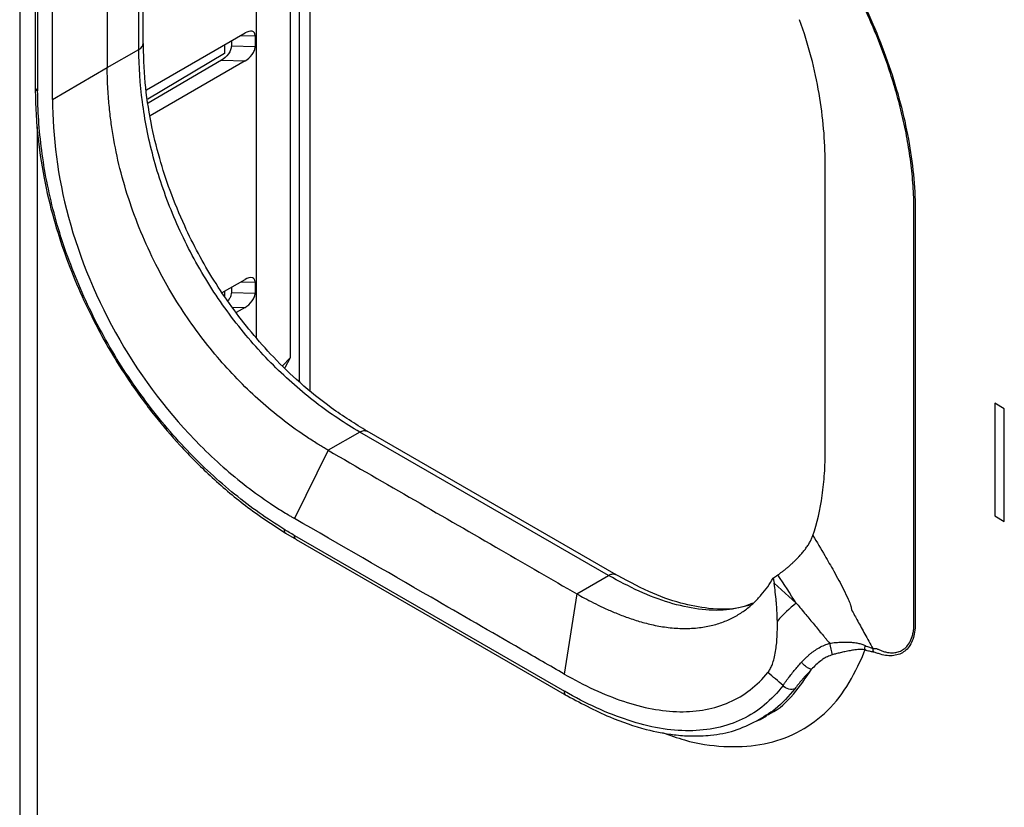
# Model space of a CAD drawing. Units: inches. Extents: x 0.3 to 17, y 0.1 to 10.9.
# Drawn here: x 10.9 to 12.2, y 8.5 to 9.5 of the extents above; entities that cross this region are included whole.
import ezdxf

# ---------------------------------------------------------------- set-up
doc = ezdxf.new("R2010")
doc.units = ezdxf.units.IN
doc.header["$MEASUREMENT"] = 0

msp = doc.modelspace()

# ---------------------------------------------------------------- linework, layer by layer
at = {"color": 7, "linetype": 'Continuous', "lineweight": 25}
for p, q in [((11.2909288, 10.0395386), (11.2909288, 9.098904)), ((11.3034563, 9.0667874), (11.3034563, 10.0327961)), ((11.3173757, 9.0554863), (11.3173757, 10.0247841)), ((10.9338002, 9.9506788), (10.9338002, 5.708781)), ((11.2463867, 9.1254211), (11.2463867, 9.9397688)), ((11.0969071, 9.5140734), (11.0969071, 9.8941875)), ((11.0911415, 9.5063985), (11.0911415, 9.8860717)), ((10.9540556, 9.8684128), (10.9540557, 9.4561857)), ((10.957515, 9.8635915), (10.9575151, 9.4515353)), ((11.0493832, 9.8619651), (11.0493829, 9.4822921)), ((11.1010344, 9.4529163), (11.2313911, 9.5281696)), ((11.2132872, 9.5177185), (11.2132872, 9.5106094)), ((11.2248262, 9.5243798), (11.2446607, 9.52498)), ((11.2446607, 9.52498), (11.2446607, 9.50966)), ((11.049383, 9.4822921), (11.0911415, 9.5063988)), ((11.2041496, 9.5124435), (11.2041496, 9.5010408)), ((11.2041496, 9.5124435), (11.2041496, 9.5010408)), ((11.2446607, 9.50966), (11.2132872, 9.5106094)), ((11.2041496, 9.5010408), (11.1028461, 9.4405)), ((11.2041496, 9.5010408), (11.1028461, 9.4405)), ((11.2002472, 9.492092), (11.1036092, 9.4352703)), ((11.2313911, 9.4911496), (11.1060165, 9.4187724)), ((11.2002472, 9.492092), (11.2313911, 9.4911496)), ((10.9771196, 9.4404345), (11.0493829, 9.4822921)), ((10.9568654, 9.4040834), (10.9568654, 5.6766405)), ((11.9974932, 8.9767484), (11.9974932, 9.3564128)), ((11.2012386, 9.1851897), (11.2313911, 9.2025964)), ((11.2132872, 9.1921452), (11.2132872, 9.1850361)), ((11.2248262, 9.1988065), (11.2446607, 9.1994067)), ((11.2446607, 9.1994067), (11.2446607, 9.1840868)), ((11.2041496, 9.1868702), (11.2041496, 9.1808587)), ((11.2041496, 9.1868702), (11.2041496, 9.1808587)), ((11.2446607, 9.1840868), (11.2132872, 9.1850361)), ((11.2141175, 9.1660991), (11.2313911, 9.1655764)), ((11.2313911, 9.1655764), (11.2197215, 9.1588397)), ((11.2808917, 9.0885305), (11.2909288, 9.098904)), ((11.2909288, 9.098904), (11.283862, 9.0856683)), ((12.2339491, 9.0318203), (12.2213315, 9.0391044)), ((12.2213315, 9.0391044), (12.2213315, 8.890228)), ((12.2213593, 9.0390883), (12.2213593, 8.8902441)), ((12.2339491, 8.882944), (12.2339491, 9.0318203)), ((11.3828968, 9.0010614), (11.3411359, 8.9769535)), ((11.7113055, 8.811475), (11.3828968, 9.0010614)), ((11.7213603, 8.8123265), (11.3925319, 9.0021551)), ((11.3411358, 8.9769535), (11.2965877, 8.8869557)), ((12.2213593, 8.8902441), (12.2213315, 8.890228)), ((12.2213315, 8.890228), (12.2339491, 8.882944)), ((12.2213593, 8.8902441), (12.2339491, 8.8829761)), ((11.2849172, 8.8674576), (11.2991068, 8.8590044)), ((11.2965879, 8.8644483), (11.6530281, 8.6586798)), ((11.2990345, 8.8590407), (11.6556221, 8.6531871)), ((11.6694842, 8.7873052), (11.7113055, 8.811475)), ((11.9289103, 8.8081759), (11.9299441, 8.8013724)), ((11.9299441, 8.8013724), (11.9592134, 8.7751845)), ((11.6694842, 8.7873054), (11.6528399, 8.6814269)), ((11.9070027, 8.6194211), (11.911838, 8.6214802)), ((11.911536, 8.6213062), (11.9198877, 8.6261275))]:
    msp.add_line(p, q, dxfattribs=at)
for centre, radius, start, end in [((12.0726205, 8.6310022), 0.1834386, 128.1869093, 138.9581759), ((12.2157398, 8.7627656), 0.2163004, 190.8515564, 195.0008371), ((12.0751473, 8.7144426), 0.0147683, 177.0875214, 195.7071688)]:
    msp.add_arc(centre, radius, start, end, dxfattribs=at)
for points, knots in [([(11.651609, 9.9496744), (11.6768888, 9.935082), (11.7148084, 9.9131929), (11.752728, 9.891303), (11.7716879, 9.8803579), (11.7780092, 9.8767742), (11.7906444, 9.8692552), (11.7969578, 9.8652961), (11.8158853, 9.852816), (11.8285475, 9.8436452), (11.8535413, 9.8238769), (11.8658066, 9.8133415), (11.8898857, 9.791001), (11.9016996, 9.7791961), (11.9248679, 9.7542945), (11.9362822, 9.7411224), (11.9693704, 9.700137), (11.989656, 9.671233), (12.0174751, 9.6255515), (12.0263519, 9.6098439), (12.0429646, 9.5780304), (12.0506567, 9.5620275), (12.0648542, 9.5298355), (12.0713594, 9.5136465), (12.0831706, 9.4810806), (12.0885016, 9.4646115), (12.1024087, 9.4155859), (12.1088654, 9.3837711), (12.1144574, 9.3373123), (12.1156325, 9.3219814), (12.1163022, 9.299537), (12.1162849, 9.2921941), (12.1162852, 9.2774881), (12.1162857, 9.2407232), (12.1162847, 9.2039592), (12.1162821, 9.1157257), (12.1162793, 9.0569039), (12.116271, 8.9392621), (12.1162754, 8.8804362), (12.116246, 8.806924), (12.1162385, 8.7922225), (12.1162249, 8.7701716), (12.1162199, 8.7628215), (12.1162118, 8.7517969), (12.1162861, 8.7480696), (12.1160514, 8.7408756), (12.1156736, 8.7374554), (12.114393, 8.7309715), (12.1134776, 8.727893), (12.1111674, 8.7223479), (12.109772, 8.7198478), (12.1065094, 8.7153826), (12.1046245, 8.7134103), (12.1004978, 8.7101559), (12.0982465, 8.7088538), (12.0933812, 8.7068766), (12.0907457, 8.7062033), (12.0852761, 8.7055321), (12.0824273, 8.7055271), (12.0765183, 8.7061313), (12.0734431, 8.7067466), (12.0687603, 8.7080848), (12.0671859, 8.7085998), (12.0640121, 8.7097587), (12.0624394, 8.7102647), (12.0609304, 8.7104445)], [0, 0, 0, 0, 0.0625, 0.09375, 0.09375, 0.109375, 0.109375, 0.125, 0.125, 0.15625, 0.15625, 0.1875, 0.1875, 0.21875, 0.21875, 0.25, 0.25, 0.3125, 0.3125, 0.34375, 0.34375, 0.375, 0.375, 0.40625, 0.40625, 0.4375, 0.4375, 0.5, 0.5, 0.53125, 0.53125, 0.546875, 0.546875, 0.5625, 0.625, 0.625, 0.75, 0.75, 0.875, 0.875, 0.90625, 0.90625, 0.921875, 0.921875, 0.9296875, 0.9296875, 0.9375, 0.9375, 0.9453125, 0.9453125, 0.953125, 0.953125, 0.9609375, 0.9609375, 0.96875, 0.96875, 0.9765625, 0.9765625, 0.984375, 0.984375, 0.9921875, 0.9921875, 0.99609375, 0.99609375, 1, 1, 1, 1]), ([(12.0650721, 8.7153494), (12.0661463, 8.7147681), (12.0685282, 8.7134791), (12.0724913, 8.7118584), (12.0771239, 8.7104363), (12.0823519, 8.7095157), (12.0880347, 8.7094048), (12.0939668, 8.71047), (12.0998777, 8.7130663), (12.1053864, 8.7175945), (12.1100682, 8.7243344), (12.1128379, 8.7319269), (12.1141768, 8.7392109), (12.1146862, 8.7453311), (12.1146247, 8.7518023), (12.1146415, 8.7582525), (12.1146352, 8.7647619), (12.1146332, 8.771305), (12.114628, 8.7778755), (12.1146218, 8.7844613), (12.1146141, 8.7910515), (12.1146047, 8.7976352), (12.1145947, 8.8042002), (12.1145743, 8.8132483), (12.11458, 8.8307313), (12.1145771, 8.861743), (12.1145736, 8.9092165), (12.1145722, 8.9637322), (12.1145711, 9.0192394), (12.1145702, 9.0693614), (12.114569, 9.1166353), (12.1145696, 9.1611795), (12.1145658, 9.2030801), (12.114579, 9.2423855), (12.114538, 9.2780225), (12.1146665, 9.3104619), (12.1125178, 9.3415808), (12.1085726, 9.3726186), (12.1029422, 9.4034058), (12.0958186, 9.4337452), (12.0873597, 9.4634797), (12.0777271, 9.4924689), (12.0670874, 9.5205946), (12.0555933, 9.5477594), (12.0433871, 9.5738834), (12.0306012, 9.598903), (12.0173582, 9.6227689), (12.0037743, 9.6454447), (11.9899646, 9.6669098), (11.9760338, 9.6871539), (11.9620776, 9.7061771), (11.9481826, 9.7239883), (11.9344276, 9.7406046), (11.9208833, 9.7560506), (11.9076142, 9.7703559), (11.8946796, 9.783556), (11.8821344, 9.7956923), (11.8700271, 9.8068083), (11.8584003, 9.8169507), (11.8472907, 9.8261679), (11.8367299, 9.8345096), (11.826745, 9.8420262), (11.8173587, 9.8487681), (11.8085903, 9.8547846), (11.8004558, 9.8601255), (11.7929685, 9.8648327), (11.7861385, 9.8689661), (11.7818084, 9.8714617), (11.7797539, 9.8726458)], [0, 0, 0, 0, 0.0031728, 0.00703511, 0.011593056, 0.016849614, 0.022805781, 0.029462172, 0.036814183, 0.044853911, 0.053574964, 0.062959711, 0.068131015, 0.07328144, 0.078421725, 0.083602017, 0.088819817, 0.094066496, 0.09933335, 0.104611595, 0.109892371, 0.115166744, 0.120425705, 0.125660176, 0.136884289, 0.162488969, 0.200247424, 0.251076328, 0.293623817, 0.333769505, 0.371644728, 0.40734158, 0.440923434, 0.472435721, 0.501908668, 0.526607397, 0.550613552, 0.573934613, 0.596593387, 0.618608198, 0.639994849, 0.660768458, 0.680942466, 0.700527304, 0.719531402, 0.737962011, 0.75582573, 0.773127929, 0.789871001, 0.80605607, 0.821683669, 0.836754023, 0.851267111, 0.865222586, 0.878619703, 0.891455977, 0.903726621, 0.91542671, 0.926551394, 0.937095874, 0.947055403, 0.956425289, 0.965200841, 0.973377356, 0.980950139, 0.987914532, 0.994265963, 1, 1, 1, 1]), ([(10.9771196, 9.4404345), (10.9770802, 9.456893), (10.9769875, 9.4955806), (10.9769954, 9.5527903), (10.9770061, 9.6141088), (10.9770008, 9.7127574), (10.9770016, 9.7928227), (10.9770022, 9.8523418)], [0, 0, 0, 0, 0.119724352, 0.281427345, 0.416770248, 0.566436771, 1, 1, 1, 1]), ([(11.9974932, 9.3564127), (11.9973207, 9.3860311), (11.9947966, 9.4165187), (11.9866998, 9.4639297), (11.9832635, 9.4800021), (11.9746688, 9.5126779), (11.9695071, 9.5292786), (11.9636338, 9.5456585)], [0, 0, 0, 0, 0.5, 0.5, 0.75, 0.75, 1, 1, 1, 1]), ([(11.2446607, 9.52498), (11.2446607, 9.5262821), (11.2443759, 9.5275091), (11.2430921, 9.5294432), (11.2420891, 9.5301402), (11.2382319, 9.5310674), (11.2345761, 9.5300083), (11.2313911, 9.5281696)], [0, 0, 0, 0, 0.25, 0.25, 0.5, 0.5, 1, 1, 1, 1]), ([(11.3927386, 9.0020358), (11.3768695, 9.0118559), (11.347015, 9.0303304), (11.3054206, 9.064061), (11.2701029, 9.0979294), (11.2399464, 9.1318817), (11.2136463, 9.1659313), (11.1901856, 9.2007834), (11.1693777, 9.2365945), (11.1496598, 9.2763165), (11.1323705, 9.3184997), (11.11742, 9.3644489), (11.1061028, 9.4123307), (11.0983564, 9.4648091), (11.0973933, 9.4995828), (11.0968872, 9.5178589)], [0, 0, 0, 0, 0.10124094, 0.190464707, 0.268907371, 0.336836378, 0.401421388, 0.464383929, 0.525099806, 0.586085161, 0.662966285, 0.732108173, 0.811220407, 0.900783059, 1, 1, 1, 1]), ([(11.3828967, 9.0010613), (11.3634218, 9.0123107), (11.3441328, 9.0251463), (11.3058129, 9.0545916), (11.2868825, 9.0711268), (11.2597474, 9.0983153), (11.2420273, 9.1172734), (11.2078777, 9.159026), (11.1777582, 9.2039123), (11.1518108, 9.2526415), (11.1351268, 9.2897098), (11.1211438, 9.3269078), (11.1058696, 9.3772513), (11.0942788, 9.4378823), (11.0912727, 9.4838889), (11.0911415, 9.5063985)], [0, 0, 0, 0, 0.125, 0.125, 0.25, 0.25, 0.3125, 0.375, 0.5, 0.5625, 0.625, 0.6875, 0.75, 0.875, 1, 1, 1, 1]), ([(11.2132872, 9.5106094), (11.2132872, 9.5093072), (11.2130074, 9.5077514), (11.2117458, 9.5043344), (11.2107602, 9.5024788), (11.2069696, 9.497096), (11.2033771, 9.4939324), (11.2002472, 9.492092)], [0, 0, 0, 0, 0.25, 0.25, 0.5, 0.5, 1, 1, 1, 1]), ([(11.2313911, 9.4911496), (11.2345761, 9.4929883), (11.2382319, 9.4961501), (11.2420891, 9.5015308), (11.2430921, 9.5033859), (11.2443759, 9.5068022), (11.2446607, 9.5083579), (11.2446607, 9.50966)], [0, 0, 0, 0, 0.5, 0.5, 0.75, 0.75, 1, 1, 1, 1]), ([(11.3411318, 8.9769546), (11.341019, 8.9770022), (11.3407877, 8.9770996), (11.3404166, 8.9773375), (11.3399902, 8.9776583), (11.3393548, 8.9779801), (11.338357, 8.9785509), (11.336224, 8.9798515), (11.3321276, 8.9822407), (11.323865, 8.987337), (11.3072921, 8.9979785), (11.2739396, 9.0219106), (11.2364849, 9.0545314), (11.2010639, 9.0922621), (11.1757877, 9.123047), (11.1520546, 9.1558516), (11.1312666, 9.1890763), (11.1038963, 9.2396176), (11.0809531, 9.2953173), (11.0642715, 9.3543311), (11.0571684, 9.3907155), (11.0532143, 9.4193422), (11.0509045, 9.4424093), (11.0496506, 9.4636747), (11.0494555, 9.4772384), (11.0493829, 9.4822922)], [0, 0, 0, 0, 0.000627234, 0.001285381, 0.002564677, 0.003843513, 0.005122365, 0.008959716, 0.017913275, 0.031341653, 0.062660576, 0.125086595, 0.248762818, 0.311121667, 0.373498976, 0.435532311, 0.497958125, 0.552647026, 0.698459329, 0.774821044, 0.849157456, 0.884575044, 0.924580746, 0.971898861, 1, 1, 1, 1]), ([(10.9540569, 9.4563301), (10.9540565, 9.4563289), (10.9537569, 9.455456), (10.9547386, 9.4536103), (10.9565898, 9.4522268), (10.9575151, 9.4515353)], [0, 0, 0, 0, 0.0006979087, 0.5005193996, 1, 1, 1, 1]), ([(10.9540353, 9.4600371), (10.9546267, 9.4388109), (10.9557409, 9.3988225), (10.9647436, 9.3388923), (10.9773418, 9.2851012), (10.9929063, 9.2363637), (11.0107062, 9.1913163), (11.0308401, 9.1484489), (11.0533127, 9.1074171), (11.0801698, 9.0650034), (11.1108989, 9.0232409), (11.1467235, 8.9811855), (11.1866976, 8.9410842), (11.2334669, 8.9012585), (11.2671903, 8.8791034), (11.2849171, 8.8674576)], [0, 0, 0, 0, 0.100932884, 0.1901487147, 0.2686960407, 0.3365472562, 0.401128384, 0.4641982583, 0.5250880954, 0.5861647999, 0.6629920366, 0.7323049836, 0.8113826631, 0.9008530666, 1, 1, 1, 1]), ([(11.2827277, 8.8727133), (11.2608093, 8.8861952), (11.2390937, 8.9015416), (11.196103, 8.9364364), (11.1749659, 8.9558761), (11.1447738, 8.9876237), (11.1349117, 8.9986781), (11.1155804, 9.0217527), (11.1061445, 9.0337393), (11.0789146, 9.0706446), (11.0622674, 9.096367), (11.0321735, 9.1502053), (11.0187178, 9.1783492), (10.9959574, 9.234396), (10.9865407, 9.2625266), (10.975407, 9.3047082), (10.9722065, 9.3187284), (10.9668114, 9.3462912), (10.9646162, 9.3598378), (10.9611167, 9.3866014), (10.9598118, 9.3998198), (10.9580424, 9.4259235), (10.9576225, 9.4387871), (10.9575151, 9.4515353)], [0, 0, 0, 0, 0.125, 0.125, 0.25, 0.25, 0.3125, 0.3125, 0.375, 0.375, 0.5, 0.5, 0.625, 0.625, 0.75, 0.75, 0.8125, 0.8125, 0.875, 0.875, 0.9375, 0.9375, 1, 1, 1, 1]), ([(10.9771196, 9.4404345), (10.9772867, 9.3915757), (10.9836204, 9.3388889), (11.012935, 9.2303583), (11.0359158, 9.1745143), (11.0957507, 9.0709277), (11.1326047, 9.0231851), (11.1920843, 8.9633404), (11.2126124, 8.9453545), (11.2438831, 8.9212806), (11.254386, 8.9137398), (11.2701966, 8.903155), (11.2754762, 8.8997478), (11.2833903, 8.894813), (11.2860275, 8.8931974), (11.2899954, 8.8908251), (11.2913201, 8.8900428), (11.2932898, 8.8888723), (11.293943, 8.8884824), (11.2949471, 8.8879122), (11.2952868, 8.8877251), (11.2959215, 8.8873299), (11.296212, 8.8871195), (11.2965871, 8.886956)], [0, 0, 0, 0, 0.25, 0.25, 0.5, 0.5, 0.75, 0.75, 0.875, 0.875, 0.9375, 0.9375, 0.96875, 0.96875, 0.984375, 0.984375, 0.9921875, 0.9921875, 0.99609375, 0.99609375, 0.998046875, 0.998046875, 1, 1, 1, 1]), ([(11.2446607, 9.1994067), (11.2446607, 9.2007088), (11.2443759, 9.2019358), (11.2430921, 9.2038699), (11.2420891, 9.204567), (11.2382319, 9.2054942), (11.2345761, 9.204435), (11.2313911, 9.2025964)], [0, 0, 0, 0, 0.25, 0.25, 0.5, 0.5, 1, 1, 1, 1]), ([(11.2132872, 9.1850361), (11.2131841, 9.1839524), (11.2129639, 9.1816368), (11.2112776, 9.1776736), (11.2095814, 9.1753035), (11.2087059, 9.1740801)], [0, 0, 0, 0, 0.298575409, 0.6379336553, 1, 1, 1, 1]), ([(11.2313911, 9.1655764), (11.2345761, 9.167415), (11.2382319, 9.1705768), (11.2420891, 9.1759575), (11.2430921, 9.1778126), (11.2443759, 9.1812289), (11.2446607, 9.1827846), (11.2446607, 9.1840868)], [0, 0, 0, 0, 0.5, 0.5, 0.75, 0.75, 1, 1, 1, 1]), ([(11.3411359, 8.9769534), (11.4173046, 8.9330025), (11.5268073, 8.8698172), (11.6361875, 8.8065612), (11.6694842, 8.7873052)], [0, 0, 0, 0, 0.695586812, 1, 1, 1, 1]), ([(11.9811986, 8.8644041), (11.9867979, 8.8806474), (11.9908963, 8.8985487), (11.9949042, 8.9268218), (11.9963741, 8.9413157), (11.997214, 8.9588329), (11.9973928, 8.9664686), (11.9974725, 8.9715874), (11.9974925, 8.9741118), (11.9974932, 8.9767486)], [0, 0, 0, 0, 0.5, 0.5, 0.75, 0.875, 0.9375, 0.9375, 1, 1, 1, 1]), ([(11.6528399, 8.6814269), (11.6338106, 8.6923767), (11.5751978, 8.7261038), (11.4564471, 8.794666), (11.3567257, 8.8522371), (11.2965879, 8.8869558)], [0, 0, 0, 0, 0.160245699, 0.493578989, 1, 1, 1, 1]), ([(11.2827277, 8.8727133), (11.2828077, 8.8714123), (11.2829535, 8.8690403), (11.2843965, 8.8680776), (11.285048, 8.867643)], [0, 0, 0, 0, 0.548492091, 1, 1, 1, 1]), ([(11.9545434, 8.8282373), (11.9555828, 8.8292146), (11.9576612, 8.8311691), (11.9606571, 8.8341798), (11.9640155, 8.8377374), (11.9676186, 8.8418551), (11.9712866, 8.8465025), (11.9745318, 8.8511316), (11.9772952, 8.8556952), (11.9795965, 8.8601649), (11.980665, 8.8629921), (11.9811986, 8.8644041)], [0, 0, 0, 0, 0.083215041, 0.166414239, 0.250038429, 0.37498778, 0.499636594, 0.624278927, 0.749378351, 0.874830202, 1, 1, 1, 1]), ([(11.9811986, 8.8644041), (11.9864745, 8.8556115), (11.9958297, 8.8400205), (12.0094037, 8.8162722), (12.0197784, 8.7971594), (12.0268934, 8.7825366), (12.0298229, 8.7755095), (12.0309359, 8.7722964), (12.0314682, 8.7705818), (12.0319756, 8.7687058), (12.0320985, 8.7672263), (12.0321527, 8.7665729)], [0, 0, 0, 0, 0.281989159, 0.500017001, 0.750016536, 0.875008372, 0.937495694, 0.950919276, 0.963166581, 0.983735411, 1, 1, 1, 1]), ([(11.9348164, 8.8123183), (11.9359337, 8.8131132), (11.9381549, 8.8146934), (11.9414981, 8.8172111), (11.9448133, 8.8198156), (11.9480987, 8.8225224), (11.9513575, 8.8253254), (11.9534783, 8.8272638), (11.9545434, 8.8282373)], [0, 0, 0, 0, 0.16878046, 0.335550449, 0.501177141, 0.666541687, 0.832526217, 1, 1, 1, 1]), ([(11.6694842, 8.7873054), (11.6728741, 8.7854113), (11.6801484, 8.7813468), (11.691782, 8.7752947), (11.704865, 8.768946), (11.7193726, 8.762548), (11.7352754, 8.7563352), (11.7525272, 8.7506277), (11.7710539, 8.7458421), (11.7906853, 8.7425165), (11.8111187, 8.7411694), (11.8307943, 8.7422258), (11.8489334, 8.7455532), (11.8649597, 8.7507098), (11.8793568, 8.757557), (11.8921048, 8.7658315), (11.903288, 8.7752415), (11.9130451, 8.785558), (11.9215952, 8.7964414), (11.9265132, 8.8043306), (11.9289103, 8.8081759)], [0, 0, 0, 0, 0.032239513, 0.069183516, 0.110813571, 0.157143519, 0.208235361, 0.264177719, 0.325097382, 0.391231364, 0.462394135, 0.537853712, 0.604685498, 0.669245977, 0.731246056, 0.790188701, 0.846296183, 0.899903892, 0.951212231, 1, 1, 1, 1]), ([(11.7209126, 8.8124679), (11.7204876, 8.8126991), (11.7188785, 8.8135742), (11.7155497, 8.8135094), (11.7126087, 8.8120997), (11.7113055, 8.811475)], [0, 0, 0, 0, 0.166598082, 0.630682685, 1, 1, 1, 1]), ([(11.8989266, 8.7726184), (11.8884677, 8.7699673), (11.8669875, 8.7645225), (11.8305496, 8.7660536), (11.7917618, 8.7747029), (11.7517636, 8.7897816), (11.7248172, 8.8042301), (11.7113055, 8.811475)], [0, 0, 0, 0, 0.192351667, 0.395044972, 0.597082231, 0.797965382, 1, 1, 1, 1]), ([(11.9013223, 8.7748698), (11.8971989, 8.7731536), (11.8803035, 8.7661213), (11.8479332, 8.7664156), (11.8059091, 8.7742649), (11.7637298, 8.789551), (11.7337242, 8.8057486), (11.7181715, 8.8141442)], [0, 0, 0, 0, 0.0863090876, 0.3536475971, 0.5513850625, 0.76747113, 1, 1, 1, 1]), ([(11.9342655, 8.7514497), (11.9342145, 8.7535954), (11.9341112, 8.7579357), (11.9338043, 8.7643932), (11.9333891, 8.7709004), (11.9326977, 8.7793563), (11.9316254, 8.7896715), (11.930509, 8.7974413), (11.9299441, 8.8013724)], [0, 0, 0, 0, 0.120628957, 0.244012945, 0.370442797, 0.500188415, 0.74711945, 1, 1, 1, 1]), ([(11.9592141, 8.7751849), (11.9608425, 8.7732265), (11.9645409, 8.7687787), (11.9719345, 8.7599001), (11.9813528, 8.7485414), (11.9890298, 8.7393606), (11.9932406, 8.7342094), (11.9944401, 8.7327819), (11.9962198, 8.7306196), (11.9992852, 8.7269192), (12.0017408, 8.7239426), (12.0033072, 8.7220438)], [0, 0, 0, 0, 0.110078448, 0.250006762, 0.500004278, 0.749998148, 0.770128506, 0.790231324, 0.831240872, 0.892343293, 1, 1, 1, 1]), ([(12.0321527, 8.7665729), (12.0348931, 8.7615025), (12.040752, 8.750662), (12.0501752, 8.7335565), (12.0568628, 8.7215435), (12.060398, 8.715193)], [0, 0, 0, 0, 0.292895838, 0.626200512, 1, 1, 1, 1]), ([(11.9218714, 8.6835903), (11.922368, 8.684233), (11.923351, 8.6855052), (11.9247343, 8.6877823), (11.9260264, 8.6902951), (11.9272237, 8.6930664), (11.928856, 8.6975225), (11.9307182, 8.7043023), (11.9323581, 8.7134216), (11.9334658, 8.7230291), (11.9340842, 8.7325038), (11.9343617, 8.7420952), (11.9342982, 8.7482731), (11.9342655, 8.7514497)], [0, 0, 0, 0, 0.051397156, 0.101740765, 0.151434006, 0.200891194, 0.250528052, 0.372062432, 0.500416274, 0.621014287, 0.750479634, 0.871696732, 1, 1, 1, 1]), ([(11.9661924, 8.6970477), (11.9673396, 8.6982797), (11.9695566, 8.7006604), (11.9730052, 8.7039941), (11.9763502, 8.7069815), (11.9795738, 8.7096157), (11.9838609, 8.7128105), (11.9893823, 8.7162919), (11.9962675, 8.7197296), (12.0010018, 8.7212859), (12.0033072, 8.7220437)], [0, 0, 0, 0, 0.115232521, 0.222683024, 0.322281018, 0.4140457, 0.498072118, 0.674422934, 0.841458298, 1, 1, 1, 1]), ([(12.0033072, 8.7220438), (12.0046269, 8.7222521), (12.0073353, 8.7226798), (12.0114678, 8.7231353), (12.0157451, 8.7234696), (12.020142, 8.7236563), (12.0246334, 8.7236883), (12.0296355, 8.7235365), (12.0349639, 8.7231312), (12.0405711, 8.7222803), (12.045751, 8.721092), (12.0489117, 8.7197385), (12.0503872, 8.7191067)], [0, 0, 0, 0, 0.073174931, 0.150185697, 0.231246578, 0.316526561, 0.406159622, 0.500253424, 0.626274908, 0.750375319, 0.883468988, 1, 1, 1, 1]), ([(12.0500149, 8.7132712), (12.0491739, 8.7134144), (12.0473398, 8.7137265), (12.0442243, 8.7138176), (12.0405928, 8.7136798), (12.0359664, 8.7131846), (12.030294, 8.7123021), (12.0238079, 8.711058), (12.0174921, 8.7096757), (12.0119074, 8.7082453), (12.0084042, 8.7072381), (12.0068105, 8.7067799)], [0, 0, 0, 0, 0.0704777488, 0.1536914014, 0.2498516105, 0.3520141312, 0.4999969981, 0.6538458839, 0.7884795698, 0.9037728921, 1, 1, 1, 1]), ([(12.0609304, 8.7104445), (12.0601176, 8.7105607), (12.0584457, 8.7107998), (12.0558023, 8.7114206), (12.0529791, 8.7122286), (12.0510225, 8.7129185), (12.0500177, 8.7132728)], [0, 0, 0, 0, 0.229751554, 0.472589811, 0.729157598, 1, 1, 1, 1]), ([(12.0503872, 8.7191067), (12.0521912, 8.7182515), (12.0555691, 8.7166502), (12.0588632, 8.7156562), (12.060398, 8.715193)], [0, 0, 0, 0, 0.534073761, 1, 1, 1, 1]), ([(12.060398, 8.715193), (12.0612518, 8.7152332), (12.0627451, 8.7153035), (12.0643744, 8.7153357), (12.0650721, 8.7153494)], [0, 0, 0, 0, 0.571716759, 1, 1, 1, 1]), ([(11.7823585, 8.6042738), (11.7922049, 8.6006961), (11.8200882, 8.5905646), (11.8638567, 8.5843908), (11.9122098, 8.5864646), (11.9558253, 8.599701), (11.9932428, 8.6241417), (12.0242833, 8.6582373), (12.0388238, 8.688254), (12.0461158, 8.7033073)], [0, 0, 0, 0, 0.083971861, 0.237792588, 0.390107113, 0.543580113, 0.695859193, 0.847474024, 1, 1, 1, 1]), ([(12.0068105, 8.7067799), (12.0057198, 8.7064338), (12.0035305, 8.7057391), (12.0003619, 8.7043687), (11.9972812, 8.7027757), (11.9943025, 8.7009503), (11.9900972, 8.6979881), (11.9849294, 8.6935838), (11.9812958, 8.6896595), (11.9794667, 8.6876841)], [0, 0, 0, 0, 0.098389441, 0.197496756, 0.297536142, 0.398793459, 0.501653223, 0.749134718, 1, 1, 1, 1]), ([(11.919535, 8.6267828), (11.9215734, 8.6276869), (11.9354356, 8.6338356), (11.9563701, 8.6535695), (11.9717773, 8.6763352), (11.9794618, 8.6876898)], [0, 0, 0, 0, 0.079537271, 0.540906347, 1, 1, 1, 1]), ([(11.9417539, 8.6663376), (11.9424048, 8.6673061), (11.9436713, 8.6691907), (11.9457694, 8.6721427), (11.9478971, 8.6750313), (11.9500266, 8.677827), (11.952851, 8.6814402), (11.9565306, 8.685981), (11.9612127, 8.6915038), (11.9645526, 8.6952221), (11.9661924, 8.6970477)], [0, 0, 0, 0, 0.1133345816, 0.2205366845, 0.3211691916, 0.4148768709, 0.5013817836, 0.6730173349, 0.83945664, 1, 1, 1, 1]), ([(11.9794618, 8.6876898), (11.9783226, 8.6864882), (11.9760453, 8.6840859), (11.972818, 8.6805623), (11.9697348, 8.6771138), (11.9658745, 8.6726794), (11.9614447, 8.6674092), (11.9586352, 8.6638111), (11.9572243, 8.6620041)], [0, 0, 0, 0, 0.124181761, 0.248265691, 0.372950963, 0.498927063, 0.748359519, 1, 1, 1, 1]), ([(11.979461, 8.6876891), (11.9788519, 8.6876384), (11.978004, 8.6877934), (11.9758735, 8.6886646), (11.9745923, 8.6893861), (11.9719265, 8.6912664), (11.9705546, 8.6924162), (11.9681096, 8.6947722), (11.9670412, 8.6959689), (11.9661929, 8.6970476)], [0, 0, 0, 0, 0.25, 0.25, 0.5, 0.5, 0.75, 0.75, 1, 1, 1, 1]), ([(11.6528399, 8.6814269), (11.6790444, 8.666419), (11.7053383, 8.6541017), (11.7566585, 8.6368737), (11.7817103, 8.6320386), (11.8289654, 8.6314022), (11.8511286, 8.635482), (11.8905286, 8.6528253), (11.90767, 8.6662459), (11.9218714, 8.6835903)], [0, 0, 0, 0, 0.25, 0.25, 0.5, 0.5, 0.75, 0.75, 1, 1, 1, 1]), ([(11.9417534, 8.6663355), (11.9342913, 8.6565879), (11.9260314, 8.6479226), (11.908094, 8.6330347), (11.89838, 8.6267966), (11.8773886, 8.6167594), (11.8661422, 8.612974), (11.8426432, 8.607898), (11.8304597, 8.6066021), (11.8052024, 8.6064403), (11.792088, 8.6075731), (11.7651155, 8.6122796), (11.7513155, 8.6158203), (11.7236461, 8.6248561), (11.7096952, 8.6303689), (11.6815301, 8.6432001), (11.6673275, 8.6505863), (11.6530281, 8.6586798)], [0, 0, 0, 0, 0.125, 0.125, 0.25, 0.25, 0.375, 0.375, 0.5, 0.5, 0.625, 0.625, 0.75, 0.75, 0.875, 0.875, 1, 1, 1, 1]), ([(11.9572243, 8.6620041), (11.9490954, 8.6523549), (11.9345229, 8.6350569), (11.9155718, 8.624465), (11.9071921, 8.6197815)], [0, 0, 0, 0, 0.5578250174, 1, 1, 1, 1]), ([(11.9572233, 8.6620053), (11.9552548, 8.6608689), (11.9522486, 8.6604325), (11.9462168, 8.6621212), (11.9434308, 8.6641793), (11.9417529, 8.6663367)], [0, 0, 0, 0, 0.5, 0.5, 1, 1, 1, 1]), ([(11.6554991, 8.6532615), (11.6554962, 8.653262), (11.6545927, 8.6534374), (11.6534732, 8.655218), (11.6531764, 8.6575264), (11.6530281, 8.6586798)], [0, 0, 0, 0, 0.001638198, 0.501138252, 1, 1, 1, 1]), ([(11.6533845, 8.6544637), (11.6732811, 8.6438512), (11.7095238, 8.62452), (11.7579391, 8.6082096), (11.7934327, 8.6012228), (11.8215404, 8.5992213), (11.8484673, 8.6003147), (11.8783782, 8.6056021), (11.8973857, 8.6147783), (11.9070027, 8.6194211)], [0, 0, 0, 0, 0.218937578, 0.398805434, 0.541097826, 0.627855931, 0.733636778, 0.865232016, 1, 1, 1, 1])]:
    msp.add_open_spline(points, degree=3, knots=knots, dxfattribs=at)
for points in [[(11.0911415, 9.5063985), (11.0947856, 9.5084932), (11.0969071, 9.511441), (11.0969071, 9.514407)], [(11.3828968, 9.0010614), (11.3845374, 9.0020085), (11.3880814, 9.0033679), (11.3913825, 9.0028192), (11.3927389, 9.0020356)], [(11.2965879, 8.8644483), (11.2919599, 8.867139), (11.287339, 8.869877), (11.2827277, 8.8727133)], [(11.2990313, 8.8590483), (11.2974041, 8.8599869), (11.2965876, 8.8621773), (11.2965879, 8.8644483)], [(11.9289103, 8.8081759), (11.9308802, 8.8095555), (11.9328489, 8.8109363), (11.9348164, 8.8123183)], [(11.9592134, 8.7751845), (11.9511669, 8.7876015), (11.9430322, 8.7999784), (11.9348164, 8.8123183)], [(12.046113, 8.7033057), (12.0474679, 8.7065727), (12.0487687, 8.709896), (12.0500149, 8.7132712)], [(12.0500136, 8.7132715), (12.0497546, 8.7150619), (12.0498879, 8.71714), (12.0503867, 8.7191068)], [(11.9417534, 8.6663355), (11.9351109, 8.672027), (11.9284851, 8.6777832), (11.9218719, 8.6835903)]]:
    msp.add_open_spline(points, degree=3, dxfattribs=at)

doc.saveas('drawing.dxf')
